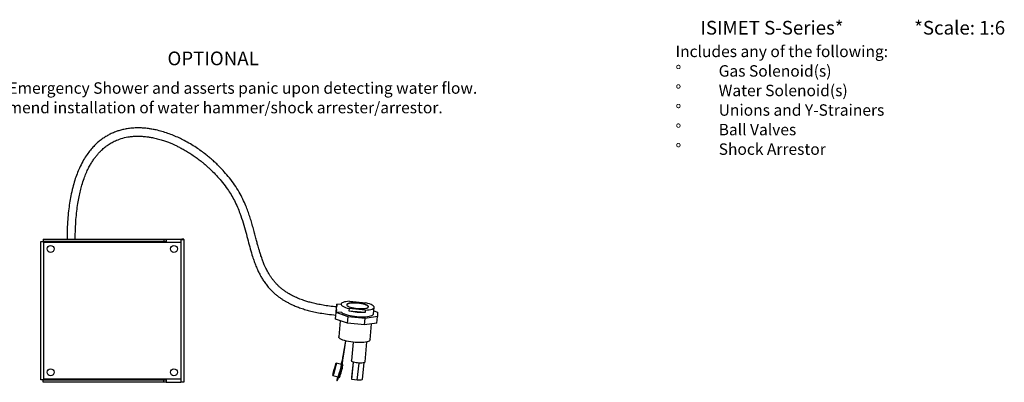
# Model space of a CAD drawing. Units: inches. Extents: x 0.3 to 21.9, y 0.1 to 16.9.
# Drawn here: x 7.6 to 16.6, y 7 to 10.3 of the extents above; entities that cross this region are included whole.
import ezdxf

# ---------------------------------------------------------------- set-up
doc = ezdxf.new("R2010")
doc.units = ezdxf.units.IN
doc.header["$MEASUREMENT"] = 0
doc.styles.add('SLDTEXTSTYLE0', font='TXT', dxfattribs={"width": 0.605})
doc.styles.add('SLDTEXTSTYLE1', font='TXT', dxfattribs={"width": 0.75})

# ---------------------------------------------------------------- blocks, each defined once
blk = doc.blocks.new('SW_NOTE_0_24')
at = {"color": 0, "linetype": 'Continuous', "lineweight": 0, "char_height": 0.104167, "attachment_point": 2, "style": 'SLDTEXTSTYLE0'}
for s, insert in [('Attaches to Emergency Shower and asserts panic upon detecting water flow.', (2.3861, 0.1343)), ('Recommend installation of water hammer/shock arrester/arrestor.', (2.386, -0.044))]:
    blk.add_mtext(s, dxfattribs=dict(at, insert=insert))
blk = doc.blocks.new('SW_NOTE_0_25')
at = {"color": 0, "linetype": 'Continuous', "lineweight": 0, "attachment_point": 1, "style": 'SLDTEXTSTYLE0'}
for s, insert, char_height in [('Includes any of the following:', (0, 0.1343), 0.104167), ('%%d', (0, -0.044), 0.10417), ('Gas Solenoid(s)', (0.3937, -0.044), 0.104167), ('%%d', (0, -0.2222), 0.10417), ('Water Solenoid(s)', (0.3937, -0.2222), 0.104167), ('%%d', (0, -0.4005), 0.10417), ('Unions and Y-Strainers', (0.3937, -0.4005), 0.104167), ('%%d', (0, -0.5788), 0.10417), ('Ball Valves', (0.3937, -0.5788), 0.104167), ('%%d', (0, -0.757), 0.10417), ('Shock Arrestor', (0.3937, -0.757), 0.104167)]:
    blk.add_mtext(s, dxfattribs=dict(at, insert=insert, char_height=char_height))

msp = doc.modelspace()

# ---------------------------------------------------------------- linework, layer by layer
at = {"color": 7, "linetype": 'Continuous', "lineweight": 25}
for p, q in [((7.7837, 8.3152), (7.8099, 8.3152)), ((7.7837, 7.0537), (7.7837, 8.3152)), ((7.8042, 8.3356), (7.8042, 8.3169)), ((7.8042, 8.3356), (8.9037, 8.3356)), ((7.8042, 8.3169), (8.9037, 8.3169)), ((7.9449, 8.3152), (7.8099, 8.3152)), ((7.8099, 7.0594), (7.8099, 8.3094)), ((7.8099, 8.3094), (9.0599, 8.3094)), ((7.9449, 8.3094), (7.9449, 8.3152)), ((8.9037, 8.3356), (8.9037, 8.3169)), ((8.9037, 8.3356), (9.0599, 8.3356)), ((8.9037, 8.3169), (8.9249, 8.3169)), ((8.9249, 8.3334), (8.9249, 8.3094)), ((9.0599, 8.3334), (8.9249, 8.3334)), ((9.0599, 8.3356), (9.0599, 8.3334)), ((9.0599, 8.3334), (9.0861, 8.3334)), ((9.0599, 8.3094), (9.0599, 7.0594)), ((9.0861, 8.3357), (9.0674, 8.3357)), ((9.0674, 8.3334), (9.0674, 8.3357)), ((9.0861, 8.3334), (9.0861, 8.3357)), ((9.0861, 8.3334), (9.0861, 7.0332)), ((10.5207, 7.7395), (10.4832, 7.7431)), ((10.5211, 7.744), (10.5205, 7.738)), ((10.5984, 7.7693), (10.7481, 7.755)), ((10.471, 7.607), (10.4769, 7.6672)), ((10.471, 7.607), (10.4727, 7.6436)), ((10.4769, 7.6672), (10.4783, 7.6962)), ((10.5856, 7.629), (10.4769, 7.6672)), ((10.4783, 7.6962), (10.4771, 7.6713)), ((10.5277, 7.6664), (10.4771, 7.6713)), ((10.5952, 7.7034), (10.5933, 7.6841)), ((10.5933, 7.6841), (10.743, 7.6699)), ((10.7449, 7.6891), (10.5952, 7.7034)), ((10.8527, 7.6315), (10.7413, 7.6142)), ((10.743, 7.6699), (10.7449, 7.6891)), ((10.8163, 7.6542), (10.8222, 7.7144)), ((10.8191, 7.6832), (10.8546, 7.6707)), ((10.8467, 7.5713), (10.8527, 7.6315)), ((10.8546, 7.6707), (10.8527, 7.6315)), ((10.5797, 7.5688), (10.471, 7.607)), ((10.5137, 7.592), (10.4993, 7.4458)), ((10.5797, 7.5688), (10.5856, 7.629)), ((10.7353, 7.554), (10.5797, 7.5688)), ((10.7413, 7.6142), (10.5856, 7.629)), ((10.7353, 7.554), (10.7413, 7.6142)), ((10.8467, 7.5713), (10.7353, 7.554)), ((10.7855, 7.4177), (10.7998, 7.564)), ((10.5442, 7.2883), (10.5637, 7.4087)), ((10.561, 7.4094), (10.5451, 7.308)), ((10.5456, 7.2881), (10.5652, 7.4084)), ((10.6314, 7.3966), (10.6149, 7.229)), ((10.7393, 7.2168), (10.7573, 7.3996)), ((10.5336, 7.2141), (10.5442, 7.2883)), ((10.5351, 7.2138), (10.5456, 7.2881)), ((10.5451, 7.308), (10.5356, 7.2567)), ((10.5442, 7.2883), (10.5456, 7.2881)), ((10.5241, 7.1932), (10.4773, 7.2058)), ((10.4939, 7.0668), (10.5305, 7.1949)), ((10.4954, 7.0664), (10.532, 7.1946)), ((10.5326, 7.2376), (10.5202, 7.1942)), ((10.5326, 7.2376), (10.5305, 7.1949)), ((10.5305, 7.1949), (10.5326, 7.2376)), ((10.5305, 7.1949), (10.5336, 7.2141)), ((10.5305, 7.1949), (10.532, 7.1947)), ((10.5305, 7.1949), (10.532, 7.1946)), ((10.5376, 7.1895), (10.531, 7.1913)), ((10.532, 7.1947), (10.5351, 7.2138)), ((10.532, 7.1946), (10.532, 7.1947)), ((10.5356, 7.2567), (10.5326, 7.2376)), ((10.5326, 7.2376), (10.5326, 7.2376)), ((10.5336, 7.2141), (10.5351, 7.2138)), ((10.6195, 7.0553), (10.6353, 7.2151)), ((10.6207, 7.0788), (10.6341, 7.2155)), ((10.7164, 7.0577), (10.7314, 7.2102)), ((7.8099, 7.0537), (7.7837, 7.0537)), ((7.8042, 7.0332), (7.8042, 7.0519)), ((8.9037, 7.0519), (7.8042, 7.0519)), ((8.9037, 7.0332), (7.8042, 7.0332)), ((9.0599, 7.0594), (7.8099, 7.0594)), ((7.8099, 7.0537), (7.9449, 7.0537)), ((7.9449, 7.0537), (7.9449, 7.0594)), ((8.9037, 7.0332), (8.9037, 7.0519)), ((8.9249, 7.0519), (8.9037, 7.0519)), ((8.9249, 7.0332), (8.9037, 7.0332)), ((8.9249, 7.0594), (8.9249, 7.0309)), ((8.9249, 7.0309), (9.0599, 7.0309)), ((9.0599, 7.0332), (9.0599, 7.0309)), ((9.0861, 7.0332), (9.0599, 7.0332)), ((10.4467, 7.0924), (10.4934, 7.0798)), ((10.4842, 7.0452), (10.4857, 7.0448)), ((10.4939, 7.0668), (10.4954, 7.0664)), ((10.4988, 7.0783), (10.5069, 7.0761)), ((10.6195, 7.0553), (10.6207, 7.0788)), ((10.6693, 7.0506), (10.6195, 7.0553))]:
    msp.add_line(p, q, dxfattribs=at)
at = {"color": 8, "linetype": 'Continuous', "lineweight": 25}
for p, q in [((7.8099, 8.3094), (7.8099, 8.3152)), ((9.0599, 8.3334), (9.0599, 8.3094)), ((10.6693, 7.0506), (10.6846, 7.2066)), ((7.8099, 7.0537), (7.8099, 7.0594)), ((9.0599, 7.0594), (9.0599, 7.0332))]:
    msp.add_line(p, q, dxfattribs=at)
at = {"color": 7, "linetype": 'Continuous', "lineweight": 25, "flags": 128}
for points in [[(10.4771, 7.6713), (10.4784, 7.6853), (10.4797, 7.6991), (10.4809, 7.712), (10.4818, 7.7233), (10.4826, 7.7324), (10.483, 7.7389), (10.4832, 7.7424), (10.4831, 7.7428), (10.4827, 7.7401), (10.4819, 7.7343), (10.481, 7.7258), (10.4803, 7.719)], [(10.5984, 7.7693), (10.5808, 7.768), (10.5649, 7.7659), (10.5511, 7.7632), (10.5397, 7.7597), (10.5309, 7.7557), (10.5248, 7.7511), (10.5216, 7.7461), (10.5213, 7.7408), (10.524, 7.7353), (10.5296, 7.7296), (10.538, 7.724), (10.549, 7.7184), (10.5623, 7.713), (10.5779, 7.708), (10.5952, 7.7034)], [(10.6704, 7.7041), (10.6877, 7.7028), (10.7046, 7.7024), (10.7204, 7.7027), (10.7347, 7.7039), (10.7471, 7.7058), (10.7573, 7.7084), (10.7648, 7.7117), (10.7695, 7.7155), (10.7712, 7.7197), (10.7699, 7.7242), (10.7656, 7.7289), (10.7585, 7.7335), (10.7487, 7.7381), (10.7366, 7.7423), (10.7225, 7.7462), (10.7068, 7.7495), (10.6901, 7.7523), (10.6729, 7.7543), (10.6556, 7.7556), (10.6387, 7.756), (10.6229, 7.7557), (10.6086, 7.7545), (10.5962, 7.7526), (10.586, 7.75), (10.5785, 7.7467), (10.5738, 7.7429), (10.5721, 7.7387), (10.5734, 7.7342), (10.5777, 7.7295), (10.5848, 7.7249), (10.5946, 7.7203), (10.6067, 7.7161), (10.6208, 7.7122), (10.6365, 7.7088), (10.6532, 7.7061), (10.6704, 7.7041)], [(10.7709, 7.7182), (10.7697, 7.7218), (10.7654, 7.7265), (10.7582, 7.7311), (10.7484, 7.7357), (10.7363, 7.7399), (10.7222, 7.7438), (10.7066, 7.7471), (10.6899, 7.7499), (10.6726, 7.7519), (10.6553, 7.7531), (10.6385, 7.7536), (10.6227, 7.7533), (10.6084, 7.7521), (10.5959, 7.7502), (10.5858, 7.7475), (10.5783, 7.7443), (10.5736, 7.7405), (10.5721, 7.7378)], [(10.7449, 7.6891), (10.7625, 7.6904), (10.7784, 7.6925), (10.7922, 7.6952), (10.8036, 7.6987), (10.8124, 7.7027), (10.8185, 7.7073), (10.8217, 7.7122), (10.822, 7.7176), (10.8193, 7.7231), (10.8137, 7.7288), (10.8053, 7.7344), (10.7943, 7.74), (10.781, 7.7453), (10.7654, 7.7504), (10.7481, 7.755)], [(10.5277, 7.6664), (10.5296, 7.6652), (10.5399, 7.6596), (10.5526, 7.6542), (10.5675, 7.6491), (10.5844, 7.6444), (10.6028, 7.6401), (10.6225, 7.6364), (10.643, 7.6334), (10.6639, 7.631)], [(10.6639, 7.631), (10.6849, 7.6294), (10.7055, 7.6285), (10.7253, 7.6285), (10.744, 7.6292), (10.7611, 7.6307), (10.7764, 7.6329), (10.7895, 7.6359), (10.8002, 7.6395), (10.8084, 7.6436), (10.8137, 7.6483), (10.8161, 7.6533), (10.8163, 7.6542)], [(10.7855, 7.4177), (10.7853, 7.4168), (10.7828, 7.4118), (10.7773, 7.4072), (10.7689, 7.4031), (10.7578, 7.3997), (10.7442, 7.3969), (10.7285, 7.3949), (10.7109, 7.3936), (10.6919, 7.3932), (10.6718, 7.3936), (10.6511, 7.3948), (10.6302, 7.3968), (10.6096, 7.3995), (10.5896, 7.4029), (10.5708, 7.407), (10.5536, 7.4115), (10.5382, 7.4165), (10.525, 7.4218), (10.5143, 7.4274), (10.5064, 7.433), (10.5014, 7.4386), (10.4993, 7.4441), (10.4993, 7.4458)], [(10.4776, 7.2039), (10.4771, 7.1992), (10.4758, 7.1921), (10.4738, 7.1827), (10.4712, 7.1717), (10.4682, 7.1596), (10.4648, 7.1469), (10.4613, 7.1344), (10.4578, 7.1225), (10.4546, 7.1121), (10.4517, 7.1034), (10.4493, 7.0971), (10.4476, 7.0934), (10.4466, 7.0924), (10.4464, 7.0943), (10.4469, 7.099), (10.4482, 7.1062), (10.4502, 7.1155), (10.4528, 7.1265), (10.4559, 7.1386), (10.4592, 7.1513), (10.4627, 7.1639), (10.4662, 7.1757), (10.4694, 7.1862), (10.4723, 7.1948), (10.4747, 7.2011), (10.4764, 7.2049), (10.4774, 7.2058), (10.4776, 7.2039)], [(10.4934, 7.0798), (10.4944, 7.0807), (10.4961, 7.0845), (10.4984, 7.0908), (10.5013, 7.0994), (10.5046, 7.1099), (10.508, 7.1217), (10.5115, 7.1343), (10.5149, 7.1469), (10.5179, 7.1591), (10.5205, 7.1701), (10.5225, 7.1794), (10.5238, 7.1866), (10.5244, 7.1912), (10.5242, 7.1931), (10.5241, 7.1932)], [(10.5376, 7.1895), (10.5377, 7.1895), (10.5379, 7.1876)], [(10.6353, 7.2151), (10.6265, 7.2184), (10.6201, 7.2219), (10.6161, 7.2254), (10.6149, 7.2288), (10.6149, 7.229)], [(10.7393, 7.2168), (10.7389, 7.2153), (10.7358, 7.2123), (10.7299, 7.2097), (10.7214, 7.2078), (10.7109, 7.2066), (10.6988, 7.2062), (10.6856, 7.2065), (10.672, 7.2077), (10.6587, 7.2096), (10.6462, 7.2121), (10.6353, 7.2151)], [(10.4893, 7.0809), (10.4892, 7.0802), (10.4867, 7.0682), (10.4849, 7.0585), (10.4839, 7.0513), (10.4837, 7.0468), (10.4843, 7.0452), (10.4856, 7.0464), (10.4877, 7.0505), (10.4905, 7.0574), (10.4939, 7.0668)], [(10.7164, 7.0577), (10.7147, 7.055), (10.7099, 7.0526), (10.7024, 7.0509), (10.6926, 7.0499), (10.6814, 7.0498), (10.6693, 7.0506)]]:
    msp.add_lwpolyline(points, dxfattribs=at)
at = {"color": 7, "linetype": 'Continuous', "lineweight": 25}
for centre, radius in [((7.8724, 8.2469), 0.0313), ((8.9974, 8.2469), 0.0312), ((7.8724, 7.1219), 0.0312), ((8.9974, 7.1219), 0.0312)]:
    msp.add_circle(centre, radius, dxfattribs=at)
for centre, radius, start, end in [((9.2998, 7.7929), 1.1833, 352.74552, 356.37759), ((10.7207, 8.2283), 0.5589, 256.83282, 272.2905), ((10.0732, 7.2566), 0.4698, 337.39923, 351.54763), ((10.4455, 7.0758), 0.0508, 322.40595, 349.3403)]:
    msp.add_arc(centre, radius, start, end, dxfattribs=at)
for points, knots in [([(10.4808, 7.7182), (10.4589, 7.7205), (10.4172, 7.7248), (10.3584, 7.7337), (10.306, 7.7435), (10.2595, 7.7541), (10.2183, 7.7653), (10.1766, 7.7784), (10.1355, 7.7936), (10.0962, 7.811), (10.0636, 7.8277), (10.0346, 7.8446), (10.0094, 7.8612), (9.987, 7.8779), (9.9672, 7.8941), (9.9476, 7.912), (9.9275, 7.9324), (9.9082, 7.9546), (9.8905, 7.9776), (9.8748, 8.0003), (9.8612, 8.0222), (9.8498, 8.0426), (9.8394, 8.0626), (9.8288, 8.0848), (9.8164, 8.1131), (9.8035, 8.1463), (9.7912, 8.1818), (9.7806, 8.2154), (9.7719, 8.2447), (9.7636, 8.2741), (9.7546, 8.3071), (9.744, 8.3473), (9.7319, 8.3933), (9.7186, 8.4428), (9.7041, 8.4931), (9.6887, 8.5424), (9.6718, 8.5915), (9.6514, 8.6443), (9.6255, 8.7026), (9.5915, 8.7671), (9.5508, 8.8316), (9.5055, 8.8929), (9.4586, 8.9485), (9.4164, 8.9932), (9.3804, 9.0282), (9.3504, 9.0556), (9.3196, 9.0821), (9.2851, 9.11), (9.2446, 9.1405), (9.1981, 9.1727), (9.1465, 9.205), (9.0945, 9.2342), (9.0433, 9.2596), (8.9937, 9.2815), (8.9418, 9.3014), (8.8887, 9.3184), (8.8401, 9.3308), (8.7989, 9.339), (8.7672, 9.3439), (8.7418, 9.3469), (8.7206, 9.3487), (8.699, 9.35), (8.6729, 9.3507), (8.6402, 9.3502), (8.602, 9.3474), (8.5617, 9.3418), (8.5226, 9.3334), (8.4874, 9.3232), (8.4519, 9.3104), (8.4174, 9.295), (8.3832, 9.2765), (8.3495, 9.255), (8.3174, 9.2308), (8.2862, 9.2034), (8.2569, 9.1737), (8.2263, 9.1378), (8.1951, 9.0946), (8.1638, 9.0431), (8.1363, 8.9881), (8.1123, 8.9304), (8.0916, 8.871), (8.0726, 8.8042), (8.0571, 8.7349), (8.0447, 8.6637), (8.0352, 8.5912), (8.028, 8.512), (8.0233, 8.4257), (8.0227, 8.3656), (8.0224, 8.3343)], [0, 0, 0, 0, 0.015804, 0.029967, 0.042682, 0.054118, 0.064422, 0.073724, 0.086038, 0.096658, 0.105819, 0.113694, 0.122398, 0.12923, 0.135711, 0.14288, 0.150746, 0.159281, 0.167439, 0.175366, 0.182985, 0.189741, 0.195695, 0.20262, 0.21102, 0.222023, 0.233658, 0.24394, 0.252784, 0.260143, 0.270213, 0.281981, 0.295468, 0.31019, 0.32462, 0.338626, 0.352198, 0.365347, 0.383116, 0.401563, 0.42075, 0.439921, 0.457578, 0.473621, 0.48434, 0.493762, 0.502883, 0.513489, 0.525606, 0.539216, 0.553927, 0.569235, 0.581884, 0.594864, 0.608152, 0.621725, 0.634956, 0.64428, 0.651989, 0.658113, 0.66268, 0.667413, 0.673729, 0.681613, 0.691051, 0.70147, 0.711156, 0.720012, 0.728055, 0.738612, 0.747349, 0.756349, 0.767603, 0.776452, 0.786475, 0.797788, 0.810538, 0.824919, 0.841183, 0.854799, 0.869794, 0.88634, 0.904629, 0.920664, 0.93808, 0.95701, 0.977598, 1, 1, 1, 1]), ([(8.0974, 8.3343), (8.0977, 8.366), (8.0983, 8.4261), (8.1032, 8.512), (8.1105, 8.5892), (8.1199, 8.6586), (8.1309, 8.7208), (8.1433, 8.7765), (8.1582, 8.8317), (8.1756, 8.8856), (8.1959, 8.937), (8.216, 8.9804), (8.236, 9.0175), (8.2557, 9.0496), (8.2754, 9.0779), (8.2949, 9.1029), (8.3154, 9.1262), (8.3391, 9.1502), (8.3667, 9.1744), (8.3989, 9.1981), (8.434, 9.2194), (8.4784, 9.2408), (8.5312, 9.2591), (8.5834, 9.2697), (8.626, 9.2742), (8.6572, 9.2757), (8.6841, 9.2755), (8.7066, 9.2745), (8.7279, 9.2729), (8.7519, 9.2703), (8.7838, 9.2656), (8.8238, 9.2576), (8.8677, 9.2462), (8.9093, 9.233), (8.9449, 9.22), (8.9751, 9.2077), (9.0029, 9.1954), (9.0318, 9.1817), (9.0647, 9.1648), (9.1016, 9.1442), (9.1413, 9.12), (9.1804, 9.094), (9.2179, 9.067), (9.251, 9.0414), (9.2797, 9.0176), (9.3046, 8.9958), (9.3284, 8.9741), (9.3592, 8.9443), (9.3973, 8.9044), (9.4422, 8.852), (9.4831, 8.7973), (9.5192, 8.7416), (9.5496, 8.6867), (9.5763, 8.6295), (9.6033, 8.5616), (9.6285, 8.4858), (9.6523, 8.4012), (9.6729, 8.3226), (9.6927, 8.2483), (9.711, 8.1855), (9.7286, 8.1329), (9.7446, 8.0906), (9.761, 8.0523), (9.7778, 8.0178), (9.7952, 7.9863), (9.8142, 7.9557), (9.8371, 7.9233), (9.8639, 7.8905), (9.8921, 7.8611), (9.9191, 7.8365), (9.9438, 7.8164), (9.9676, 7.799), (9.9904, 7.784), (10.0133, 7.7701), (10.037, 7.757), (10.0639, 7.7436), (10.0952, 7.7294), (10.1336, 7.7142), (10.1764, 7.6996), (10.2234, 7.686), (10.2742, 7.6735), (10.3328, 7.6619), (10.4, 7.6513), (10.4481, 7.6462), (10.4737, 7.6435)], [0, 0, 0, 0, 0.023358, 0.044452, 0.063496, 0.08069, 0.096213, 0.110228, 0.12288, 0.138554, 0.152136, 0.163896, 0.174116, 0.183409, 0.191954, 0.199829, 0.207105, 0.215204, 0.225083, 0.234596, 0.245205, 0.255947, 0.271667, 0.287123, 0.295885, 0.303842, 0.310569, 0.316033, 0.320662, 0.32656, 0.334027, 0.34479, 0.356889, 0.367751, 0.377162, 0.38506, 0.391855, 0.399657, 0.408755, 0.419163, 0.430892, 0.443068, 0.453892, 0.464996, 0.474024, 0.481555, 0.489494, 0.497983, 0.513411, 0.530714, 0.549836, 0.565313, 0.581773, 0.598956, 0.615744, 0.641673, 0.666402, 0.689796, 0.711903, 0.7337, 0.747213, 0.76062, 0.77324, 0.784667, 0.794106, 0.804342, 0.815577, 0.827871, 0.840001, 0.84928, 0.85781, 0.865656, 0.872854, 0.879385, 0.886712, 0.893887, 0.902612, 0.913029, 0.925332, 0.936706, 0.949624, 0.964301, 0.980991, 1, 1, 1, 1]), ([(7.8042, 8.3169), (7.8046, 8.3168), (7.8055, 8.3167), (7.8063, 8.3156), (7.8067, 8.3152)], [0, 0, 0, 0, 0.57598, 1, 1, 1, 1]), ([(7.8067, 7.0537), (7.8063, 7.0532), (7.8055, 7.0522), (7.8046, 7.052), (7.8042, 7.0519)], [0, 0, 0, 0, 0.4240198, 1, 1, 1, 1])]:
    msp.add_open_spline(points, degree=3, knots=knots, dxfattribs=at)

# ---------------------------------------------------------------- block references
at = {"color": 7, "linetype": 'Continuous', "lineweight": 0}
for name, p in [('SW_NOTE_0_25', (13.5706, 9.9661)), ('SW_NOTE_0_24', (6.8488, 9.6319))]:
    msp.add_blockref(name, p, dxfattribs=at)

# ---------------------------------------------------------------- texts
at = {"color": 7, "linetype": 'Continuous', "lineweight": 0, "char_height": 0.125, "attachment_point": 1}
for s, insert, style in [('ISIMET S-Series*', (13.7978, 10.3265), 'SLDTEXTSTYLE0'), ('*Scale: 1:6', (15.7466, 10.3263), 'SLDTEXTSTYLE1'), ('OPTIONAL', (8.9379, 10.0468), 'SLDTEXTSTYLE0')]:
    msp.add_mtext(s, dxfattribs=dict(at, insert=insert, style=style))

doc.saveas('drawing.dxf')
